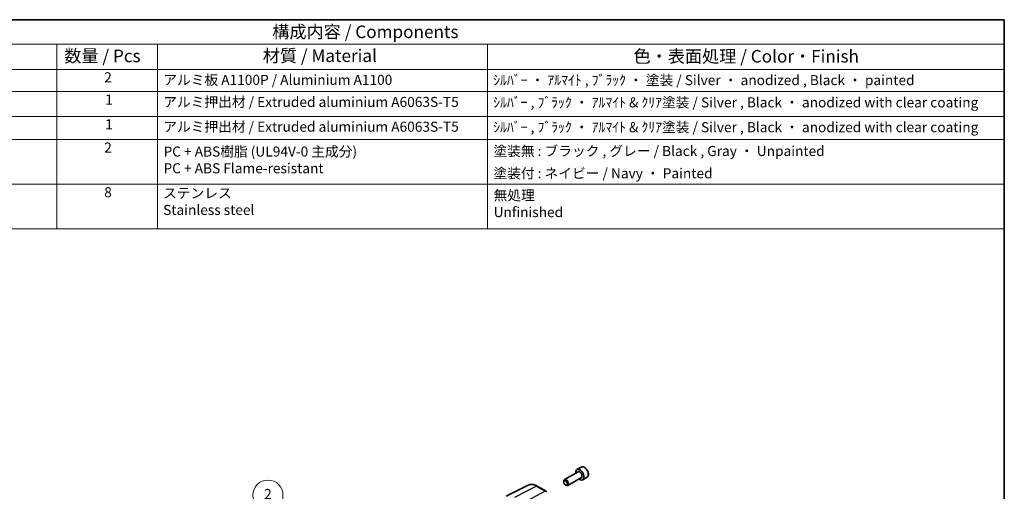
# Model space of a CAD drawing. Units: millimetres. Extents: x 0 to 5318, y 0 to 1124.
# Drawn here: x 586 to 1173, y 561 to 843 of the extents above; entities that cross this region are included whole.
import ezdxf

# ---------------------------------------------------------------- set-up
doc = ezdxf.new("R2010")
doc.units = ezdxf.units.MM
for name, color, linetype, lineweight in [('Border (ISO)', 7, 'Continuous', 35), ('Symbol (ISO)', 7, 'Continuous', 18), ('Symbol (TK)', 100, 'Continuous', 18), ('Visible (ISO)', 7, 'Continuous', 35), ('Visible Narrow (ISO)', 7, 'Continuous', 25)]:
    doc.layers.add(name, color=color, linetype=linetype, lineweight=lineweight)
doc.styles.add('Note Text (TK)', font='MS PGothic.ttf')
doc.styles.add('Note Text (TK2)', font='MS PGothic.ttf')

# ---------------------------------------------------------------- blocks, each defined once
blk = doc.blocks.new('図面枠 tk図枠')
at = {"layer": 'Border (ISO)'}
for p, q in [((14.5, 289), (405.5, 289)), ((405.5, 289), (405.5, 8))]:
    blk.add_line(p, q, dxfattribs=at)
blk = doc.blocks.new('バルーン2')
at = {"layer": 'Symbol (TK)', "color": 100}
for p, q in [((275.3, 185.02), (261.65, 192.9)), ((275.05, 184.59), (277.46, 183.77)), ((275.3, 185.02), (277.46, 183.77)), ((277.46, 183.77), (275.55, 185.45))]:
    blk.add_line(p, q, dxfattribs=at)
at = {"layer": 'Symbol (TK)'}
blk.add_circle((259.05, 194.4), 3, dxfattribs=at)
at = {"layer": 'Symbol (TK)', "color": 7, "insert": (259.05, 194.38), "char_height": 2, "attachment_point": 5, "style": 'Note Text (TK2)'}
blk.add_mtext('2', dxfattribs=at)
blk = doc.blocks.new('構成内容2 _ Components')
at = {"layer": 'Symbol (ISO)'}
for p, q in [((405.5, 289), (146.38, 289)), ((405.5, 289), (405.5, 284.16)), ((405.5, 284.16), (146.38, 284.16)), ((217.09, 284.16), (217.09, 279.12)), ((237.09, 284.16), (237.09, 279.12)), ((302.71, 284.16), (302.71, 279.12)), ((405.5, 284.16), (405.5, 279.12)), ((405.5, 279.12), (146.38, 279.12)), ((217.09, 279.12), (217.09, 247.41)), ((237.09, 279.12), (237.09, 247.41)), ((302.71, 279.12), (302.71, 247.41)), ((405.5, 279.12), (405.5, 247.41)), ((405.5, 274.69), (146.38, 274.69)), ((405.5, 269.76), (146.38, 269.76)), ((405.5, 265.14), (146.38, 265.14)), ((405.5, 256.28), (146.38, 256.28)), ((405.5, 247.41), (146.38, 247.41))]:
    blk.add_line(p, q, dxfattribs=at)
at = {"layer": 'Symbol (ISO)', "color": 7, "attachment_point": 7}
for s, insert, char_height, style in [('構成内容 / Components', (259.92, 284.56), 2.5, 'Note Text (TK)'), ('数量 / Pcs', (218.55, 279.76), 2.5, 'Note Text (TK)'), ('材質 / Material', (258.02, 279.8), 2.5, 'Note Text (TK)'), ('色・表面処理 / Color・Finish', (331.75, 279.69), 2.5, 'Note Text (TK)'), ('2', (226.5, 275.91), 2, 'Note Text (TK2)'), ('アルミ板 A1100P / Aluminium A1100', (238.24, 275.4), 2, 'Note Text (TK2)'), ('ｼﾙﾊﾞｰ ・ ｱﾙﾏｲﾄ , ﾌﾞﾗｯｸ ・ 塗装 / Silver ・ anodized , Black ・ painted', (303.86, 275.35), 2, 'Note Text (TK2)'), ('1', (226.68, 271.48), 2, 'Note Text (TK2)'), ('アルミ押出材 / Extruded aluminium A6063S-T5', (238.24, 271.01), 2, 'Note Text (TK2)'), ('ｼﾙﾊﾞｰ , ﾌﾞﾗｯｸ ・ ｱﾙﾏｲﾄ & ｸﾘｱ塗装 / Silver , Black ・ anodized with clear coating', (303.86, 270.92), 2, 'Note Text (TK2)'), ('1', (226.68, 266.55), 2, 'Note Text (TK2)'), ('アルミ押出材 / Extruded aluminium A6063S-T5', (238.24, 266.08), 2, 'Note Text (TK2)'), ('ｼﾙﾊﾞｰ , ﾌﾞﾗｯｸ ・ ｱﾙﾏｲﾄ & ｸﾘｱ塗装 / Silver , Black ・ anodized with clear coating', (303.86, 265.99), 2, 'Note Text (TK2)'), ('2', (226.5, 261.93), 2, 'Note Text (TK2)'), ('PC + ABS樹脂 (UL94V-0 主成分)\\PPC + ABS Flame-resistant', (238.29, 257.81), 2, 'Note Text (TK2)'), ('塗装無 : ブラック , グレー / Black , Gray ・ Unpainted ', (303.9, 261.25), 2, 'Note Text (TK2)'), ('塗装付 : ネイビー / Navy ・ Painted', (303.9, 256.81), 2, 'Note Text (TK2)'), ('8', (226.49, 253.04), 2, 'Note Text (TK2)'), ('ステンレス \\PStainless steel', (238.21, 249.53), 2, 'Note Text (TK2)'), ('無処理 \\PUnfinished', (303.94, 249.09), 2, 'Note Text (TK2)')]:
    blk.add_mtext(s, dxfattribs=dict(at, insert=insert, char_height=char_height, style=style))

msp = doc.modelspace()

# ---------------------------------------------------------------- linework, layer by layer
at = {"layer": 'Visible (ISO)'}
for p, q in [((920.5385, 575.9422), (917.9929, 574.4725)), ((918.6722, 573.1327), (910.5612, 568.4498)), ((924.0385, 569.8801), (921.4929, 568.4104)), ((888.9463, 565.2019), (875.7646, 558.6799)), ((894.2213, 564.6348), (899.6062, 561.5258)), ((910.147, 567.1837), (910.147, 567.5343)), ((911.2576, 565.2601), (911.5612, 565.0848)), ((920.6722, 569.6686), (912.5612, 564.9857))]:
    msp.add_line(p, q, dxfattribs=at)
msp.add_arc((899.1062, 560.6598), 1, 43.8978862, 60, dxfattribs=at)
for centre, major_axis, start_param, end_param in [((919.7429, 571.4414), (1.75, -3.0311), 5.32063456, 10.38732871), ((911.5612, 566.7178), (1, -1.7321), 5.49778714, 10.21017612)]:
    msp.add_ellipse(centre, major_axis=major_axis, ratio=0.57735027, start_param=start_param, end_param=end_param, dxfattribs=at)
msp.add_ellipse((911.2576, 566.5425), major_axis=(-0.7853, 1.3602), ratio=0.57735027, dxfattribs=at)
for points, knots in [([(924.0385, 569.8801), (924.2275, 569.9892), (924.3903, 570.1422), (924.6553, 570.5219), (924.7519, 570.7529), (924.877, 571.2876), (924.8948, 571.5978), (924.8434, 572.2553), (924.7708, 572.6038), (924.5454, 573.2955), (924.3931, 573.6386), (924.0253, 574.2881), (923.8102, 574.5946), (923.3349, 575.144), (923.0748, 575.3866), (922.5286, 575.7831), (922.2423, 575.9364), (921.6717, 576.1242), (921.3862, 576.1619), (920.9092, 576.106), (920.7132, 576.0431), (920.5385, 575.9422)], [3.92699082, 3.92699082, 3.92699082, 3.92699082, 4.190836, 4.190836, 4.47876609, 4.47876609, 4.80671795, 4.80671795, 5.14633284, 5.14633284, 5.48331809, 5.48331809, 5.81863183, 5.81863183, 6.15535338, 6.15535338, 6.49491387, 6.49491387, 6.8247471, 6.8247471, 7.06858347, 7.06858347, 7.06858347, 7.06858347]), ([(888.9463, 565.2019), (889.2563, 565.3553), (889.5865, 565.4683), (890.2695, 565.612), (890.622, 565.6428), (891.3361, 565.6278), (891.6977, 565.5822), (892.4221, 565.4221), (892.7851, 565.3076), (893.5071, 565.0164), (893.8663, 564.8397), (894.2213, 564.6348)], [0.822464547, 0.822464547, 0.822464547, 0.822464547, 0.972130903, 0.972130903, 1.121797259, 1.121797259, 1.271463615, 1.271463615, 1.421129971, 1.421129971, 1.570796327, 1.570796327, 1.570796327, 1.570796327])]:
    msp.add_open_spline(points, degree=3, knots=knots, dxfattribs=at)
at = {"layer": 'Visible Narrow (ISO)'}
for p, q in [((881.0304, 558.0272), (893.7584, 564.6055)), ((893.7584, 564.6055), (899.1432, 561.4965)), ((899.1432, 561.4965), (886.6262, 554.8876))]:
    msp.add_line(p, q, dxfattribs=at)
for centre, major_axis, ratio, start_param, end_param in [((922.2885, 572.9111), (-1.75, 3.0311), 0.57735027, 3.14159265, 6.28318531), ((919.7429, 571.4414), (1.05, -1.8187), 0.57735027, 5.97334067, 9.7346226), ((919.6722, 571.4006), (-1, 1.7321), 0.57735027, 3.14159265, 6.28318531), ((893.7584, 556.4393), (-5.0008, 8.6616), 0.57735027, 5.49778714, 6.24611892), ((893.7213, 563.7687), (0.5, 0.866), 0.57735027, 0, 0.73303829), ((899.1062, 560.6598), (0.5, 0.866), 0.57735027, 0, 0.73303829), ((899.1062, 560.6598), (0.4669, -0.8843), 0.6125632, 1.99845985, 2.37843838)]:
    msp.add_ellipse(centre, major_axis=major_axis, ratio=ratio, start_param=start_param, end_param=end_param, dxfattribs=at)

# ---------------------------------------------------------------- block references
at = {"xscale": 3, "yscale": 3, "zscale": 3}
msp.add_blockref('図面枠 tk図枠', (-43.5, -24), dxfattribs=at)
at = {"layer": 'Symbol (ISO)', "xscale": 3, "yscale": 3, "zscale": 3}
msp.add_blockref('構成内容2 _ Components', (-43.5, -24), dxfattribs=at)
at = {"layer": 'Symbol (TK)', "xscale": 3, "yscale": 3, "zscale": 3}
msp.add_blockref('バルーン2', (-43.5, -24), dxfattribs=at)

doc.saveas('drawing.dxf')
